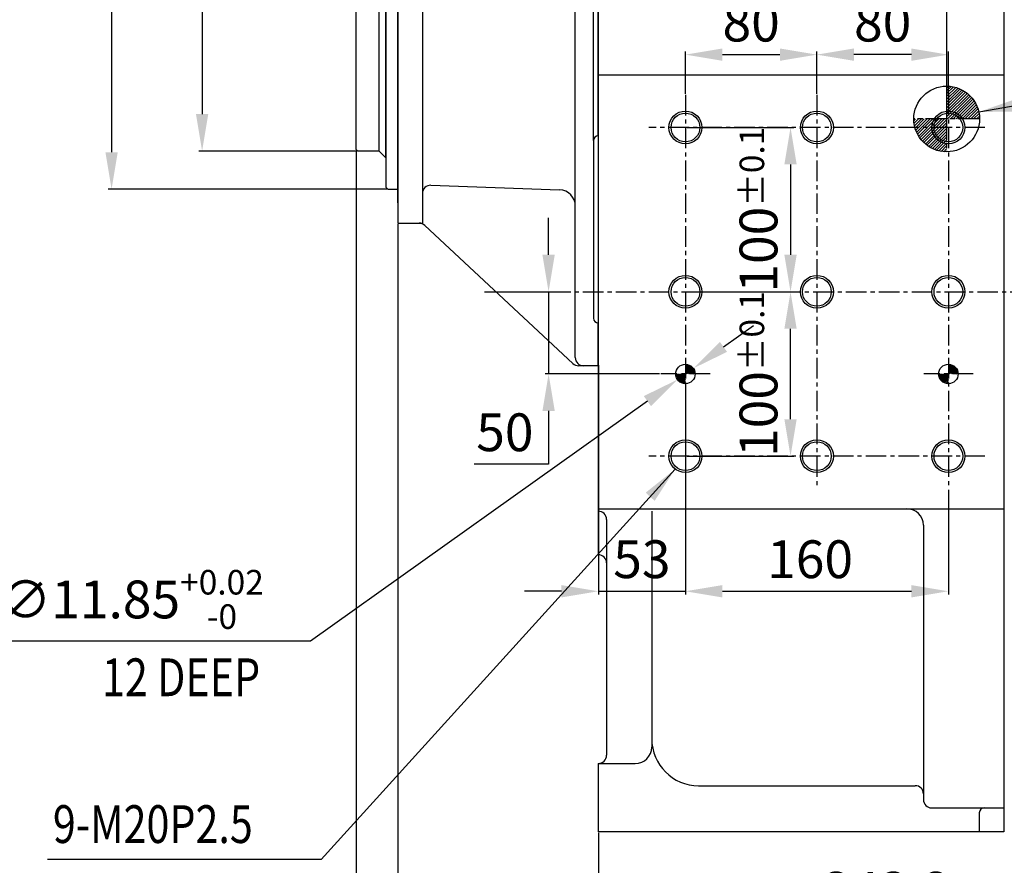
# Model space of a CAD drawing. Units: millimetres. Extents: x 5022 to 9034, y -20 to 2864.
# Drawn here: x 6166 to 6765, y 639 to 1153 of the extents above; entities that cross this region are included whole.
import ezdxf

# ---------------------------------------------------------------- set-up
doc = ezdxf.new("R2010")
doc.units = ezdxf.units.MM
doc.header["$LTSCALE"] = 10
doc.header["$MEASUREMENT"] = 0
doc.linetypes.add('CENTER', pattern=[2, 1.25, -0.25, 0.25, -0.25])
doc.linetypes.add('CHAIN', pattern=[0.3543, 0.2362, -0.0295, 0.0591, -0.0295])
doc.layers.get('0').update_dxf_attribs({"linetype": 'CONTINUOUS'})
doc.layers.get('DEFPOINTS').update_dxf_attribs({"linetype": 'CONTINUOUS'})
for name, color, linetype in [('1', 1, 'CENTER'), ('14', 14, 'CONTINUOUS'), ('4', 4, 'CONTINUOUS'), ('DIM', 6, 'CONTINUOUS')]:
    doc.layers.add(name, color=color, linetype=linetype)
doc.styles.add('GHS', font='ROMANS.shx', dxfattribs={"bigfont": 'GHS.shx'})
doc.dimstyles.new('A1', dxfattribs={"dimtxt": 3, "dimasz": 3, "dimexe": 2, "dimexo": 0.7, "dimgap": 2, "dimtad": 1, "dimtoh": 1, "dimdec": 3, "dimdsep": 46, "dimtxsty": 'Standard', "dimcen": 0.09, "dimclrd": 2, "dimclre": 2, "dimclrt": 6, "dimadec": 0, "dimazin": 0, "dimtfac": 1, "dimtdec": 3, "dimtmove": 0, "dimatfit": 3, "dimfxl": 2, "dimtolj": 1, "dimarcsym": 0})
doc.dimstyles.new('AA', dxfattribs={"dimtxt": 6, "dimasz": 6, "dimexe": 4, "dimexo": 0.7, "dimgap": 3, "dimtad": 1, "dimtoh": 1, "dimdec": 3, "dimdsep": 46, "dimtxsty": 'Standard', "dimcen": 0.09, "dimclrd": 2, "dimclre": 2, "dimclrt": 6, "dimadec": 0, "dimazin": 0, "dimtfac": 1, "dimtdec": 3, "dimtmove": 0, "dimatfit": 3, "dimfxl": 1, "dimtolj": 1, "dimarcsym": 0})

# ---------------------------------------------------------------- blocks, each defined once
blk = doc.blocks.new('_DotSmall')
at = {"color": 0, "linetype": 'ByBlock', "const_width": 0.5}
blk.add_lwpolyline([(-0.0625, 0, 1), (0.0625, 0, 1)], format="xyb", close=True, dxfattribs=at)
blk = doc.blocks.new('*D59')
at = {"layer": 'DEFPOINTS', "color": 0, "transparency": 16777216}
for p in [(6396.38, 1029.23), (6518.38, 658.98), (6518.38, 540.55)]:
    blk.add_point(p, dxfattribs=at)
at = {"layer": 'DIM', "color": 2, "lineweight": -2, "transparency": 16777216}
for p, q in [((6396.38, 1028.53), (6396.38, 538.55)), ((6518.38, 658.28), (6518.38, 538.55)), ((6396.38, 540.55), (6495.88, 540.55))]:
    blk.add_line(p, q, dxfattribs=at)
at = {"layer": 'DIM', "color": 2, "transparency": 16777216}
blk.add_solid([(6495.88, 544.3), (6495.88, 536.8), (6518.38, 540.55)], dxfattribs=at)
at = {"layer": 'DIM', "color": 2, "lineweight": -2, "transparency": 16777216, "xscale": 22.5, "yscale": 22.5, "zscale": 22.5, "rotation": 180}
blk.add_blockref('_DotSmall', (6396.38, 540.55), dxfattribs=at)
at = {"layer": 'DIM', "color": 6, "transparency": 16777216, "insert": (6453.28, 560.05), "char_height": 23, "attachment_point": 5, "style": 'GHS'}
blk.add_mtext('\\A1;122', dxfattribs=at)
blk = doc.blocks.new('*D60')
at = {"layer": 'DEFPOINTS', "color": 0, "transparency": 16777216}
for p in [(6971.78, 829.48), (6518.38, 658.98), (6971.78, 540.55)]:
    blk.add_point(p, dxfattribs=at)
at = {"layer": 'DIM', "color": 2, "lineweight": -2, "transparency": 16777216}
for p, q in [((6971.78, 828.78), (6971.78, 538.55)), ((6518.38, 658.28), (6518.38, 538.55)), ((6540.88, 540.55), (6949.28, 540.55))]:
    blk.add_line(p, q, dxfattribs=at)
at = {"layer": 'DIM', "color": 2, "transparency": 16777216}
for points in [[(6540.88, 544.3), (6540.88, 536.8), (6518.38, 540.55)], [(6949.28, 544.3), (6949.28, 536.8), (6971.78, 540.55)]]:
    blk.add_solid(points, dxfattribs=at)
at = {"layer": 'DIM', "color": 6, "transparency": 16777216, "insert": (6740.28, 560.05), "char_height": 23, "attachment_point": 5, "style": 'GHS'}
blk.add_mtext('\\A1;453.4', dxfattribs=at)
blk = doc.blocks.new('*D65')
at = {"layer": 'DEFPOINTS', "color": 0, "transparency": 16777216}
for p in [(6651.38, 1131.77), (6571.38, 1107.32), (6651.38, 1107.32)]:
    blk.add_point(p, dxfattribs=at)
at = {"layer": 'DIM', "color": 2, "lineweight": -2, "transparency": 16777216}
for p, q in [((6571.38, 1108.02), (6571.38, 1133.77)), ((6651.38, 1108.02), (6651.38, 1133.77)), ((6593.88, 1131.77), (6628.88, 1131.77))]:
    blk.add_line(p, q, dxfattribs=at)
at = {"layer": 'DIM', "color": 2, "transparency": 16777216}
for points in [[(6593.88, 1135.52), (6593.88, 1128.02), (6571.38, 1131.77)], [(6628.88, 1135.52), (6628.88, 1128.02), (6651.38, 1131.77)]]:
    blk.add_solid(points, dxfattribs=at)
at = {"layer": 'DIM', "color": 6, "transparency": 16777216, "insert": (6611.38, 1151.27), "char_height": 23, "attachment_point": 5, "style": 'GHS'}
blk.add_mtext('\\A1;80', dxfattribs=at)
blk = doc.blocks.new('*D66')
at = {"layer": 'DEFPOINTS', "color": 0, "transparency": 16777216}
for p in [(6651.38, 1131.77), (6651.38, 1107.32), (6731.38, 1107.32)]:
    blk.add_point(p, dxfattribs=at)
at = {"layer": 'DIM', "color": 2, "lineweight": -2, "transparency": 16777216}
for p, q in [((6651.38, 1108.02), (6651.38, 1133.77)), ((6731.38, 1108.02), (6731.38, 1133.77)), ((6708.88, 1131.77), (6673.88, 1131.77))]:
    blk.add_line(p, q, dxfattribs=at)
at = {"layer": 'DIM', "color": 2, "transparency": 16777216}
for points in [[(6673.88, 1135.52), (6673.88, 1128.02), (6651.38, 1131.77)], [(6708.88, 1135.52), (6708.88, 1128.02), (6731.38, 1131.77)]]:
    blk.add_solid(points, dxfattribs=at)
at = {"layer": 'DIM', "color": 6, "transparency": 16777216, "insert": (6691.38, 1151.27), "char_height": 23, "attachment_point": 5, "style": 'GHS'}
blk.add_mtext('\\A1;80', dxfattribs=at)
blk = doc.blocks.new('*D67')
at = {"layer": 'DEFPOINTS', "color": 0, "transparency": 16777216}
for p in [(6571.78, 987.48), (6635.33, 987.48), (6571.78, 887.48)]:
    blk.add_point(p, dxfattribs=at)
at = {"layer": 'DIM', "color": 2, "lineweight": -2, "transparency": 16777216}
for p, q in [((6572.48, 987.48), (6637.33, 987.48)), ((6635.33, 909.98), (6635.33, 964.98)), ((6572.48, 887.48), (6637.33, 887.48))]:
    blk.add_line(p, q, dxfattribs=at)
at = {"layer": 'DIM', "color": 2, "transparency": 16777216}
for points in [[(6631.58, 964.98), (6639.08, 964.98), (6635.33, 987.48)], [(6631.58, 909.98), (6639.08, 909.98), (6635.33, 887.48)]]:
    blk.add_solid(points, dxfattribs=at)
at = {"layer": 'DIM', "color": 6, "transparency": 16777216, "insert": (6615.83, 937.48), "char_height": 23, "attachment_point": 5, "rotation": 90, "style": 'GHS'}
blk.add_mtext('\\A1;100{\\H14.95;±0.1}', dxfattribs=at)
blk = doc.blocks.new('*D68')
at = {"layer": 'DEFPOINTS', "color": 0, "transparency": 16777216}
for p in [(6571.78, 1087.48), (6571.78, 987.48), (6635.33, 987.48)]:
    blk.add_point(p, dxfattribs=at)
at = {"layer": 'DIM', "color": 2, "lineweight": -2, "transparency": 16777216}
for p, q in [((6572.48, 1087.48), (6637.33, 1087.48)), ((6635.33, 1064.98), (6635.33, 1009.98)), ((6572.48, 987.48), (6637.33, 987.48))]:
    blk.add_line(p, q, dxfattribs=at)
at = {"layer": 'DIM', "color": 2, "transparency": 16777216}
for points in [[(6631.58, 1064.98), (6639.08, 1064.98), (6635.33, 1087.48)], [(6631.58, 1009.98), (6639.08, 1009.98), (6635.33, 987.48)]]:
    blk.add_solid(points, dxfattribs=at)
at = {"layer": 'DIM', "color": 6, "transparency": 16777216, "insert": (6615.83, 1037.48), "char_height": 23, "attachment_point": 5, "rotation": 90, "style": 'GHS'}
blk.add_mtext('\\A1;100{\\H14.95;±0.1}', dxfattribs=at)
blk = doc.blocks.new('*D69')
at = {"layer": 'DEFPOINTS', "color": 0, "transparency": 16777216}
for p in [(6449.05, 987.48), (6488.11, 987.48), (6556.36, 937.48)]:
    blk.add_point(p, dxfattribs=at)
at = {"layer": 'DIM', "color": 2, "lineweight": -2, "transparency": 16777216}
for p, q in [((6488.11, 1009.98), (6488.11, 1032.48)), ((6449.75, 987.48), (6490.11, 987.48)), ((6488.11, 987.48), (6488.11, 937.48)), ((6555.66, 937.48), (6486.11, 937.48)), ((6488.11, 914.98), (6488.11, 882.51)), ((6488.11, 882.51), (6442.88, 882.51))]:
    blk.add_line(p, q, dxfattribs=at)
at = {"layer": 'DIM', "color": 2, "transparency": 16777216}
for points in [[(6484.36, 1009.98), (6491.86, 1009.98), (6488.11, 987.48)], [(6484.36, 914.98), (6491.86, 914.98), (6488.11, 937.48)]]:
    blk.add_solid(points, dxfattribs=at)
at = {"layer": 'DIM', "color": 6, "transparency": 16777216, "insert": (6461.5, 902.01), "char_height": 23, "attachment_point": 5, "style": 'GHS'}
blk.add_mtext('\\A1;50', dxfattribs=at)
blk = doc.blocks.new('*D70')
at = {"layer": 'DEFPOINTS', "color": 0, "transparency": 16777216}
for p in [(6571.38, 867.64), (6731.38, 867.64), (6731.38, 805.27)]:
    blk.add_point(p, dxfattribs=at)
at = {"layer": 'DIM', "color": 2, "lineweight": -2, "transparency": 16777216}
for p, q in [((6571.38, 866.94), (6571.38, 803.27)), ((6731.38, 866.94), (6731.38, 803.27)), ((6593.88, 805.27), (6708.88, 805.27))]:
    blk.add_line(p, q, dxfattribs=at)
at = {"layer": 'DIM', "color": 2, "transparency": 16777216}
for points in [[(6593.88, 809.02), (6593.88, 801.52), (6571.38, 805.27)], [(6708.88, 809.02), (6708.88, 801.52), (6731.38, 805.27)]]:
    blk.add_solid(points, dxfattribs=at)
at = {"layer": 'DIM', "color": 6, "transparency": 16777216, "insert": (6647.24, 824.77), "char_height": 23, "attachment_point": 5, "style": 'GHS'}
blk.add_mtext('\\A1;160', dxfattribs=at)
blk = doc.blocks.new('*D71')
at = {"layer": 'DEFPOINTS', "color": 0, "transparency": 16777216}
for p in [(6518.38, 943.48), (6571.38, 931.56), (6571.38, 805.27)]:
    blk.add_point(p, dxfattribs=at)
at = {"layer": 'DIM', "color": 2, "lineweight": -2, "transparency": 16777216}
for p, q in [((6518.38, 942.78), (6518.38, 803.27)), ((6571.38, 930.86), (6571.38, 803.27)), ((6495.88, 805.27), (6473.38, 805.27)), ((6518.38, 805.27), (6571.38, 805.27)), ((6593.88, 805.27), (6616.38, 805.27))]:
    blk.add_line(p, q, dxfattribs=at)
at = {"layer": 'DIM', "color": 2, "transparency": 16777216}
for points in [[(6495.88, 809.02), (6495.88, 801.52), (6518.38, 805.27)], [(6593.88, 809.02), (6593.88, 801.52), (6571.38, 805.27)]]:
    blk.add_solid(points, dxfattribs=at)
at = {"layer": 'DIM', "color": 6, "transparency": 16777216, "insert": (6544.88, 824.77), "char_height": 23, "attachment_point": 5, "style": 'GHS'}
blk.add_mtext('\\A1;53', dxfattribs=at)
blk = doc.blocks.new('*D72')
at = {"layer": 'DEFPOINTS', "color": 0, "transparency": 16777216}
for p in [(6576.2, 940.92), (6566.55, 934.04)]:
    blk.add_point(p, dxfattribs=at)
at = {"layer": 'DIM', "color": 2, "lineweight": -2, "transparency": 16777216}
for p, q in [((6594.52, 953.98), (6612.84, 967.04)), ((6576.2, 940.92), (6566.55, 934.04)), ((6548.23, 920.98), (6343.26, 774.86)), ((6343.26, 774.86), (6105.42, 774.86))]:
    blk.add_line(p, q, dxfattribs=at)
at = {"layer": 'DIM', "color": 2, "transparency": 16777216}
for points in [[(6592.35, 957.03), (6596.7, 950.93), (6576.2, 940.92)], [(6546.05, 924.03), (6550.41, 917.93), (6566.55, 934.04)]]:
    blk.add_solid(points, dxfattribs=at)
at = {"layer": 'DIM', "color": 6, "transparency": 16777216, "insert": (6220.34, 800.3), "char_height": 23, "attachment_point": 5, "style": 'GHS'}
blk.add_mtext('\\A1;2-∅11.85{\\H14.95;\\S+0.02^ -0;}', dxfattribs=at)
blk = doc.blocks.new('*D82')
at = {"layer": 'DEFPOINTS', "color": 0, "transparency": 16777216}
for p in [(6396.38, 1029.23), (6971.78, 829.48), (6971.78, 485.6)]:
    blk.add_point(p, dxfattribs=at)
at = {"layer": 'DIM', "color": 2, "lineweight": -2, "transparency": 16777216}
for p, q in [((6396.38, 1028.53), (6396.38, 483.6)), ((6971.78, 828.78), (6971.78, 483.6)), ((6418.88, 485.6), (6949.28, 485.6))]:
    blk.add_line(p, q, dxfattribs=at)
at = {"layer": 'DIM', "color": 2, "transparency": 16777216}
for points in [[(6418.88, 489.35), (6418.88, 481.85), (6396.38, 485.6)], [(6949.28, 489.35), (6949.28, 481.85), (6971.78, 485.6)]]:
    blk.add_solid(points, dxfattribs=at)
at = {"layer": 'DIM', "color": 6, "transparency": 16777216, "insert": (6699.78, 511.13), "char_height": 23, "attachment_point": 5, "style": 'GHS'}
blk.add_mtext('\\A1;(575.4)', dxfattribs=at)
blk = doc.blocks.new('*D83')
at = {"layer": 'DEFPOINTS', "color": 0, "transparency": 16777216}
for p in [(6370.98, 1074.13), (6396.38, 1029.23), (6396.38, 540.55)]:
    blk.add_point(p, dxfattribs=at)
at = {"layer": 'DIM', "color": 2, "lineweight": -2, "transparency": 16777216}
for p, q in [((6370.98, 1073.43), (6370.98, 538.55)), ((6396.38, 1028.53), (6396.38, 538.55)), ((6348.48, 540.55), (6238.79, 540.55)), ((6396.38, 540.55), (6370.98, 540.55)), ((6396.38, 540.55), (6441.38, 540.55))]:
    blk.add_line(p, q, dxfattribs=at)
at = {"layer": 'DIM', "color": 2, "transparency": 16777216}
blk.add_solid([(6348.48, 544.3), (6348.48, 536.8), (6370.98, 540.55)], dxfattribs=at)
at = {"layer": 'DIM', "color": 2, "lineweight": -2, "transparency": 16777216, "xscale": 22.5, "yscale": 22.5, "zscale": 22.5, "rotation": 180}
blk.add_blockref('_DotSmall', (6396.38, 540.55), dxfattribs=at)
at = {"layer": 'DIM', "color": 6, "transparency": 16777216, "insert": (6282.38, 560.05), "char_height": 23, "attachment_point": 5, "style": 'GHS'}
blk.add_mtext('\\A1;25.4', dxfattribs=at)
blk = doc.blocks.new('*D84')
at = {"layer": 'DEFPOINTS', "color": 0, "transparency": 16777216}
for p in [(6861.54, 735.4), (6518.38, 658.98), (6861.54, 603.5)]:
    blk.add_point(p, dxfattribs=at)
at = {"layer": 'DIM', "color": 2, "lineweight": -2, "transparency": 16777216}
for p, q in [((6861.54, 734.7), (6861.54, 601.5)), ((6518.38, 658.28), (6518.38, 601.5)), ((6540.88, 603.5), (6839.04, 603.5))]:
    blk.add_line(p, q, dxfattribs=at)
at = {"layer": 'DIM', "color": 2, "transparency": 16777216}
for points in [[(6540.88, 607.25), (6540.88, 599.75), (6518.38, 603.5)], [(6839.04, 607.25), (6839.04, 599.75), (6861.54, 603.5)]]:
    blk.add_solid(points, dxfattribs=at)
at = {"layer": 'DIM', "color": 6, "transparency": 16777216, "insert": (6694, 623), "char_height": 23, "attachment_point": 5, "style": 'GHS'}
blk.add_mtext('\\A1;343.2', dxfattribs=at)
blk = doc.blocks.new('*D109')
at = {"layer": 'DEFPOINTS', "color": 0, "transparency": 16777216}
for p in [(6370.98, 1539.83), (6277.28, 1073.13), (6371.98, 1073.13)]:
    blk.add_point(p, dxfattribs=at)
at = {"layer": 'DIM', "color": 2, "lineweight": -2, "transparency": 16777216}
for p, q in [((6370.28, 1539.83), (6275.28, 1539.83)), ((6277.28, 1517.33), (6277.28, 1095.63)), ((6371.28, 1073.13), (6275.28, 1073.13))]:
    blk.add_line(p, q, dxfattribs=at)
at = {"layer": 'DIM', "color": 2, "transparency": 16777216}
for points in [[(6273.53, 1517.33), (6281.03, 1517.33), (6277.28, 1539.83)], [(6273.53, 1095.63), (6281.03, 1095.63), (6277.28, 1073.13)]]:
    blk.add_solid(points, dxfattribs=at)
at = {"layer": 'DIM', "color": 6, "transparency": 16777216, "insert": (6257.78, 1305.48), "char_height": 23, "attachment_point": 5, "rotation": 90, "style": 'GHS'}
blk.add_mtext('\\A1;%%C466.7 h8', dxfattribs=at)
blk = doc.blocks.new('*D110')
at = {"layer": 'DEFPOINTS', "color": 0, "transparency": 16777216}
for p in [(6390.38, 1561.04), (6222.2, 1049.92), (6390.38, 1049.92)]:
    blk.add_point(p, dxfattribs=at)
at = {"layer": 'DIM', "color": 2, "lineweight": -2, "transparency": 16777216}
for p, q in [((6389.68, 1561.04), (6220.2, 1561.04)), ((6222.2, 1538.54), (6222.2, 1072.42)), ((6389.68, 1049.92), (6220.2, 1049.92))]:
    blk.add_line(p, q, dxfattribs=at)
at = {"layer": 'DIM', "color": 2, "transparency": 16777216}
for points in [[(6218.45, 1538.54), (6225.95, 1538.54), (6222.2, 1561.04)], [(6218.45, 1072.42), (6225.95, 1072.42), (6222.2, 1049.92)]]:
    blk.add_solid(points, dxfattribs=at)
at = {"layer": 'DIM', "color": 6, "transparency": 16777216, "insert": (6202.7, 1305.48), "char_height": 23, "attachment_point": 5, "rotation": 90, "style": 'GHS'}
blk.add_mtext('\\A1;%%C511.12 h8', dxfattribs=at)
blk = doc.blocks.new('*D89')
at = {"layer": 'DEFPOINTS', "color": 0, "transparency": 16777216}
for p in [(5877.86, 1489.06), (5493.42, 1123.9)]:
    blk.add_point(p, dxfattribs=at)
at = {"layer": 'DIM', "color": 2, "lineweight": -2, "transparency": 16777216}
for p, q in [((5986.96, 1592.68), (5894.17, 1504.56)), ((6176.77, 1592.68), (5986.96, 1592.68)), ((5493.42, 1123.9), (5877.86, 1489.06)), ((5477.11, 1108.41), (5460.8, 1092.91))]:
    blk.add_line(p, q, dxfattribs=at)
at = {"layer": 'DIM', "color": 2, "transparency": 16777216}
for points in [[(5891.59, 1507.27), (5896.76, 1501.84), (5877.86, 1489.06)], [(5474.53, 1111.12), (5479.69, 1105.69), (5493.42, 1123.9)]]:
    blk.add_solid(points, dxfattribs=at)
at = {"layer": 'DIM', "color": 6, "transparency": 16777216, "insert": (6085.86, 1612.18), "char_height": 23, "attachment_point": 5, "style": 'GHS'}
blk.add_mtext('\\A1;PCD530.22', dxfattribs=at)
blk = doc.blocks.new('*D132')
at = {"layer": 'DEFPOINTS', "color": 0, "transparency": 16777216}
for p in [(6730.33, 1707.38), (6730.33, 1092.65), (6396.38, 1040.93)]:
    blk.add_point(p, dxfattribs=at)
at = {"layer": 'DIM', "color": 2, "lineweight": -2, "transparency": 16777216}
for p, q in [((6396.38, 1041.63), (6396.38, 1709.38)), ((6730.33, 1093.35), (6730.33, 1709.38)), ((6418.88, 1707.38), (6707.83, 1707.38))]:
    blk.add_line(p, q, dxfattribs=at)
at = {"layer": 'DIM', "color": 2, "transparency": 16777216}
for points in [[(6418.88, 1711.13), (6418.88, 1703.63), (6396.38, 1707.38)], [(6707.83, 1711.13), (6707.83, 1703.63), (6730.33, 1707.38)]]:
    blk.add_solid(points, dxfattribs=at)
at = {"layer": 'DIM', "color": 6, "transparency": 16777216, "insert": (6563.35, 1726.88), "char_height": 23, "attachment_point": 5, "style": 'GHS'}
blk.add_mtext('\\A1;333.9', dxfattribs=at)

msp = doc.modelspace()

# ---------------------------------------------------------------- hatches: boundary and pattern name
h = msp.add_hatch()
h.set_pattern_fill('ANSI31', color=256, scale=10)
h.set_pattern_definition([(45, (569.0689, -2999.0748), (-0.88388348, 0.88388348), [])])
h.paths.add_polyline_path([(6730.32599744, 1112.64552198), (6730.32599744, 1092.64552198), (6750.28608166, 1092.64552198), (6750.28608166, 1093.90847022, 0.3958245976)])
h.paths.add_polyline_path([(6730.32599744, 1085.46817198), (6730.32599744, 1092.64552198), (6710.32599744, 1092.64552198, 0.1604698414), (6714.24182263, 1080.75858291, -0.041972568)])
h.paths.add_polyline_path([(6730.32599744, 1084.44742208, 0.0406913703), (6714.88482773, 1079.9344922, 0.2241638357), (6730.32599744, 1072.64552198)])
h.paths.add_polyline_path([(6730.32599744, 1084.44742208), (6730.32599744, 1085.46817198, 0.041972568), (6714.24182263, 1080.75858291, 0.0130680566), (6714.88482773, 1079.9344922, -0.0406913703)])
at = {"layer": '14'}
h = msp.add_hatch(dxfattribs=at)
h.set_pattern_fill('ANSI31', color=256, scale=5, style=0)
h.set_pattern_definition([(45, (-1122.3892, 1029.29386), (-0.44194174, 0.44194174), [])])
h.paths.add_polyline_path([(6731.37674847, 943.40544296), (6731.37674847, 937.48044296), (6737.30174847, 937.48044296, 0.4142135624)])
h.paths.add_polyline_path([(6731.37674847, 937.48044296), (6725.45174847, 937.48044296, 0.4142135624), (6731.37674847, 931.55544296)])
h.paths.add_polyline_path([(6571.37674847, 943.40544296), (6571.37674847, 937.48044296), (6577.30174847, 937.48044296, 0.4142135624)])
h.paths.add_polyline_path([(6571.37674847, 937.48044296), (6565.45174847, 937.48044296, 0.4142135624), (6571.37674847, 931.55544296)])

# ---------------------------------------------------------------- linework, layer by layer
for p, q in [((6515.37674847, 1079.4827824), (6515.37674847, 1537.57624254)), ((6518.37674847, 1082.44286685), (6518.37674847, 1465.47022944)), ((6518.37674847, 1455.97476382), (6518.37674847, 827.48044295)), ((6765.17674847, 1455.97476382), (6765.17674847, 658.98044295)), ((6396.37674847, 1408.56578368), (6396.37674847, 1029.2327824)), ((6411.37674847, 1410.92281757), (6411.37674847, 1029.2327824)), ((6370.97674847, 1074.13044295), (6370.97674847, 1406.63052544)), ((6384.97674847, 1073.13044295), (6384.97674847, 1407.46313658)), ((6389.12674847, 1068.98044295), (6389.12674847, 1407.81023397)), ((6389.37674847, 1050.9227824), (6389.37674847, 1407.83297648)), ((6504.37674847, 1039.57826309), (6504.37674847, 1182.86281059)), ((6518.37674847, 1119.48044296), (6765.17674847, 1119.48044296)), ((6515.37674847, 1079.4827824), (6515.37674847, 971.4827824)), ((6371.97674847, 1073.13044295), (6370.97674847, 1074.13044295)), ((6384.97674847, 1073.13044295), (6371.97674847, 1073.13044295)), ((6389.12674847, 1068.98044295), (6384.97674847, 1073.13044295)), ((6389.37674847, 1068.98044295), (6389.12674847, 1068.98044295)), ((6390.37674847, 1049.9227824), (6389.37674847, 1050.9227824)), ((6390.37674847, 1049.9227824), (6396.37674847, 1049.9227824)), ((6416.55124595, 1052.30208497), (6494.72574344, 1049.57217136)), ((6504.37674847, 947.4827824), (6504.37674847, 1039.57826309)), ((6396.37674847, 1029.2327824), (6411.37674847, 1029.2327824)), ((6412.81730322, 1027.88903912), (6502.93619371, 943.82652568)), ((6518.37674847, 942.4827824), (6518.37674847, 968.4827824)), ((6518.37674847, 942.4827824), (6506.34673426, 942.4827824)), ((6518.37674847, 855.48044276), (6765.17674847, 855.48044276)), ((6550.87674847, 853.9802456), (6550.87674847, 710.48044296)), ((6523.37674847, 848.9802456), (6523.37674847, 705.48044296)), ((6716.17674847, 845.48044276), (6716.17674847, 678.48044295)), ((6518.37674847, 700.48044296), (6518.37674847, 658.98044295)), ((6518.37674847, 700.48044296), (6540.87996119, 700.48044296)), ((6579.37674847, 686.98044296), (6711.17674847, 686.98044296)), ((6721.17674847, 673.48044295), (6765.17674847, 673.48044295)), ((6750.17674847, 670.51784422), (6750.17674847, 658.98044295)), ((6765.17674847, 658.98044295), (6518.37674847, 658.98044295))]:
    msp.add_line(p, q)
at = {"linetype": 'CHAIN', "ltscale": 5.555937}
for p, q in [((6730.32599744, 1112.64552198), (6730.32599744, 1072.64552198)), ((6750.32599744, 1092.64552198), (6710.32599744, 1092.64552198))]:
    msp.add_line(p, q, dxfattribs=at)
at = {"linetype": 'ByBlock'}
for centre in [(6571.37674847, 1087.48044296), (6651.37674847, 1087.48044296), (6731.37674847, 1087.48044296), (6571.37674847, 987.48044296), (6651.37674847, 987.48044296), (6731.37674847, 987.48044296), (6571.37674847, 887.48044296), (6651.37674847, 887.48044296), (6731.37674847, 887.48044296)]:
    msp.add_circle(centre, 8.75, dxfattribs=at)
for centre in [(6571.37674847, 937.48044296), (6731.37674847, 937.48044296)]:
    msp.add_circle(centre, 5.925)
for centre, radius, start, end in [((6518.37674847, 1079.44286685), 3, 90, 180), ((6416.37674847, 1047.30513083), 5, 87.9999999998, 180), ((6494.37674847, 1039.57826309), 10, 0, 87.9999999998), ((6409.40676268, 1024.2327824), 5, 46.9914014698, 90), ((6518.37674847, 971.4827824), 3, 180, 270), ((6509.37674847, 947.4827824), 5, 180, 270), ((6506.34673426, 947.4827824), 5, 226.9914014698, 270), ((6518.37674847, 848.9802456), 5, 0, 90), ((6706.17674847, 845.48044276), 10, 0, 90), ((6518.37674847, 822.48044295), 5, 0, 90), ((6579.37674847, 715.48044296), 28.5, 180, 270), ((6540.87674847, 710.48044296), 10, 270, 0), ((6518.37674847, 705.48044296), 5, 270, 0), ((6711.17674847, 681.98044296), 5, 0, 90), ((6721.17674847, 678.48044295), 5, 180, 270), ((6753.17674847, 670.48044295), 3, 90, 180)]:
    msp.add_arc(centre, radius, start, end)
at = {"layer": '1'}
for p, q in [((6571.37674847, 1107.32059479), (6571.37674847, 867.64029112)), ((6651.37674847, 1107.32059478), (6651.37674847, 867.64029112)), ((6731.37674847, 1107.32059478), (6731.37674847, 867.64029112)), ((6753.60203395, 1087.48044296), (6549.15146299, 1087.48044296)), ((6449.04802456, 987.48044296), (7228.25604039, 987.48044296)), ((6586.39298477, 937.48044296), (6556.36051217, 937.48044296)), ((6746.39298477, 937.48044296), (6716.36051217, 937.48044296)), ((6753.60203395, 887.48044296), (6549.15146299, 887.48044296))]:
    msp.add_line(p, q, dxfattribs=at)
at = {"layer": '4', "linetype": 'ByBlock'}
for centre in [(6571.37674847, 1087.48044296), (6651.37674847, 1087.48044296), (6731.37674847, 1087.48044296), (6571.37674847, 987.48044296), (6651.37674847, 987.48044296), (6731.37674847, 987.48044296), (6571.37674847, 887.48044296), (6651.37674847, 887.48044296), (6731.37674847, 887.48044296)]:
    msp.add_circle(centre, 10, dxfattribs=at)
at = {"layer": 'DIM'}
msp.add_circle((6730.32599744, 1092.64552198), 20, dxfattribs=at)

# ---------------------------------------------------------------- texts
at = {"layer": 'DIM', "style": 'GHS', "width": 0.8}
msp.add_text('12 DEEP', height=23, dxfattribs=at).set_placement((6216.38296608, 741.44185546))
at = {"layer": 'DIM', "color": 6, "linetype": 'Continuous', "style": 'GHS', "width": 0.8}
msp.add_text('9-M20P2.5', height=23, dxfattribs=at).set_placement((6186.49352592, 652.10124668))

# ---------------------------------------------------------------- dimensions: what is measured, and where the dimension line sits
at = {"layer": 'DIM'}
for base, p1, p2, override, picture, middle in [((6730.32599744, 1707.38194938), (6396.37674847, 1040.93354478), (6730.32599744, 1092.64552198), {"dimtxt": 23, "dimasz": 22.5, "dimgap": 8, "dimdec": 1, "dimtxsty": 'GHS', "dimcen": 0, "dimadec": 4, "dimazin": 2, "dimtm": 1e-09, "dimtfac": 0.65, "dimatfit": 0}, '*D132', (6563.35137296, 1707.38194938)), ((6651.37674847, 1131.77425231), (6571.37674847, 1107.32059479), (6651.37674847, 1107.32059478), {"dimscale": 1, "dimtxt": 23, "dimasz": 22.5, "dimgap": 8, "dimtxsty": 'GHS', "dimcen": 0, "dimadec": 4, "dimazin": 2, "dimtm": 1e-09, "dimtfac": 0.65, "dimatfit": 0}, '*D65', (6611.37674847, 1131.77425231)), ((6651.37674847, 1131.77425231), (6731.37674847, 1107.32059478), (6651.37674847, 1107.32059478), {"dimscale": 1, "dimtxt": 23, "dimasz": 22.5, "dimgap": 8, "dimtxsty": 'GHS', "dimcen": 0, "dimadec": 4, "dimazin": 2, "dimtm": 1e-09, "dimtfac": 0.65, "dimatfit": 0}, '*D66', (6691.37674847, 1131.77425231)), ((6396.37674847, 540.54705625), (6370.97674847, 1074.13044295), (6396.37674847, 1029.2327824), {"dimscale": 1, "dimtxt": 23, "dimasz": 22.5, "dimgap": 8, "dimtxsty": 'GHS', "dimblk2": 'DotSmall', "dimsah": 1, "dimcen": 0, "dimadec": 4, "dimazin": 2, "dimtm": 1e-09, "dimtfac": 0.65, "dimatfit": 0}, '*D83', (6282.38151037, 540.54705625)), ((6518.37674847, 540.54705625), (6396.37674847, 1029.2327824), (6518.37674847, 658.98044295), {"dimscale": 1, "dimtxt": 23, "dimasz": 22.5, "dimgap": 8, "dimtxsty": 'GHS', "dimblk1": 'DotSmall', "dimsah": 1, "dimcen": 0, "dimadec": 4, "dimazin": 2, "dimtm": 1e-09, "dimtfac": 0.65, "dimatfit": 0}, '*D59', (6453.27674847, 540.54705625)), ((6571.37674847, 805.26742037), (6518.37674847, 943.48044296), (6571.37674847, 931.55544296), {"dimscale": 1, "dimtxt": 23, "dimasz": 22.5, "dimgap": 8, "dimtxsty": 'GHS', "dimcen": 0, "dimadec": 4, "dimazin": 2, "dimtm": 1e-09, "dimtfac": 0.65, "dimatfit": 0}, '*D71', (6544.87674847, 805.26742037)), ((6731.37674847, 805.26742037), (6571.37674847, 867.64029112), (6731.37674847, 867.64029112), {"dimscale": 1, "dimtxt": 23, "dimasz": 22.5, "dimgap": 8, "dimtxsty": 'GHS', "dimcen": 0, "dimadec": 4, "dimazin": 2, "dimtm": 1e-09, "dimtfac": 0.65, "dimatfit": 0}, '*D70', (6647.24260653, 805.26742037)), ((6971.77674847, 540.55017899), (6518.37674847, 658.98044295), (6971.77674847, 829.48044296), {"dimscale": 1, "dimtxt": 23, "dimasz": 22.5, "dimgap": 8, "dimtxsty": 'GHS', "dimcen": 0, "dimadec": 4, "dimazin": 2, "dimtm": 1e-09, "dimtfac": 0.65, "dimatfit": 0}, '*D60', (6740.27674847, 540.55017899)), ((6861.5365762, 603.49776071), (6518.37674847, 658.98044295), (6861.5365762, 735.40231345), {"dimscale": 1, "dimtxt": 23, "dimasz": 22.5, "dimgap": 8, "dimdec": 1, "dimtxsty": 'GHS', "dimcen": 0, "dimadec": 4, "dimazin": 2, "dimtm": 1e-09, "dimtfac": 0.65, "dimatfit": 0}, '*D84', (6694.00174847, 603.49776071))]:
    dim = msp.add_linear_dim(base=base, p1=p1, p2=p2, dimstyle='A1', override=override, dxfattribs=at)
    dim.commit()
    dim.dimension.update_dxf_attribs({"geometry": picture, "text_midpoint": middle, "dimtype": 128})
dim = msp.add_diameter_dim_2p(p1=(5493.42299675, 1123.90091116), p2=(5877.86038654, 1489.05997476), dimstyle='A1', override={"dimtxt": 23, "dimasz": 22.5, "dimexe": 5, "dimgap": 8, "dimpost": 'PCD<>', "dimtxsty": 'GHS'}, dxfattribs=at)
dim.commit()
dim.dimension.update_dxf_attribs({"geometry": '*D89', "text_midpoint": (6085.86028873, 1592.68433682), "dimtype": 131})
for base, p1, p2, override, picture, middle in [((6222.19582396, 1049.9227824), (6390.37674847, 1561.04278241), (6390.37674847, 1049.9227824), {"dimtxt": 23, "dimasz": 22.5, "dimgap": 8, "dimpost": '%%C<> h8', "dimtxsty": 'GHS', "dimcen": 0, "dimadec": 4, "dimazin": 2, "dimtm": 1e-09, "dimtfac": 0.65, "dimatfit": 0}, '*D110', (6222.19582396, 1305.4827824)), ((6277.28302342, 1073.13044295), (6370.97857951, 1539.83044295), (6371.97674847, 1073.13044295), {"dimscale": 1, "dimtxt": 23, "dimasz": 22.5, "dimgap": 8, "dimpost": '%%C<> h8', "dimtxsty": 'GHS', "dimcen": 0, "dimadec": 4, "dimazin": 2, "dimtm": 1e-09, "dimtfac": 0.65, "dimatfit": 0}, '*D109', (6277.28302342, 1305.4827824)), ((6635.32511459, 987.48044296), (6571.77674847, 1087.48044296), (6571.77674847, 987.48044296), {"dimscale": 1, "dimtxt": 23, "dimasz": 22.5, "dimgap": 8, "dimtxsty": 'GHS', "dimcen": 0, "dimadec": 4, "dimazin": 2, "dimtol": 1, "dimtp": 0.1, "dimtm": 0.1, "dimtfac": 0.65, "dimatfit": 0}, '*D68', (6635.32511459, 1037.48044296)), ((6488.11416397, 987.48044296), (6556.36051217, 937.48044296), (6449.04802456, 987.48044296), {"dimscale": 1, "dimtxt": 23, "dimasz": 22.5, "dimgap": 8, "dimtxsty": 'GHS', "dimcen": 0, "dimadec": 4, "dimazin": 2, "dimtm": 1e-09, "dimtfac": 0.65, "dimatfit": 0}, '*D69', (6461.49511635, 882.507321)), ((6635.32511459, 987.48044296), (6571.77674847, 887.48044296), (6571.77674847, 987.48044296), {"dimscale": 1, "dimtxt": 23, "dimasz": 22.5, "dimgap": 8, "dimtxsty": 'GHS', "dimcen": 0, "dimadec": 4, "dimazin": 2, "dimtol": 1, "dimtp": 0.1, "dimtm": 0.1, "dimtfac": 0.65, "dimatfit": 0}, '*D67', (6635.32511459, 937.48044296))]:
    dim = msp.add_linear_dim(base=base, p1=p1, p2=p2, angle=90, dimstyle='A1', override=override, dxfattribs=at)
    dim.commit()
    dim.dimension.update_dxf_attribs({"geometry": picture, "text_midpoint": middle, "dimtype": 128})
dim = msp.add_linear_dim(base=(6971.77674847, 485.60383156), p1=(6396.37674847, 1029.2327824), p2=(6971.77674847, 829.48044296), text='(<>)', dimstyle='A1', override={"dimscale": 1, "dimtxt": 23, "dimasz": 22.5, "dimgap": 8, "dimtxsty": 'GHS', "dimcen": 0, "dimadec": 4, "dimazin": 2, "dimtm": 1e-09, "dimtfac": 0.65, "dimatfit": 0}, dxfattribs=at)
dim.commit()
dim.dimension.update_dxf_attribs({"geometry": '*D82', "text_midpoint": (6699.77674847, 485.60383156), "dimtype": 128})
dim = msp.add_diameter_dim_2p(p1=(6576.20129754, 940.91982535), p2=(6566.5521994, 934.04106057), text='2-<>', dimstyle='A1', override={"dimtxt": 23, "dimasz": 22.5, "dimgap": 8, "dimtxsty": 'GHS', "dimcen": 0, "dimadec": 4, "dimazin": 2, "dimtol": 1, "dimtp": 0.02, "dimtm": 1e-09, "dimtfac": 0.65, "dimatfit": 0}, dxfattribs=at)
dim.commit()
dim.dimension.update_dxf_attribs({"geometry": '*D72', "text_midpoint": (6220.34115858, 774.85713847), "dimtype": 131})

# ---------------------------------------------------------------- leaders
for points, dimstyle, override in [([(6749.87135152, 1096.88570288), (7028.8650825, 1145.91349498)], 'AA', {"dimtxt": 20, "dimasz": 26.5, "dimgap": 9, "dimdec": 1, "dimtp": 0.02, "dimtm": 0.02, "dimtfac": 0.65, "dimtdec": 1}), ([(6565.02904536, 879.46803792), (6349.8202784, 642.05313967), (6183.20628003, 642.13094521)], 'A1', {"dimtxt": 5, "dimasz": 22.5, "dimtad": 0, "dimcen": 0, "dimadec": 4, "dimazin": 2, "dimtm": 1e-09, "dimtfac": 0.65, "dimatfit": 0})]:
    msp.add_leader(points, dimstyle=dimstyle, override=override, dxfattribs=at)

doc.saveas('drawing.dxf')
